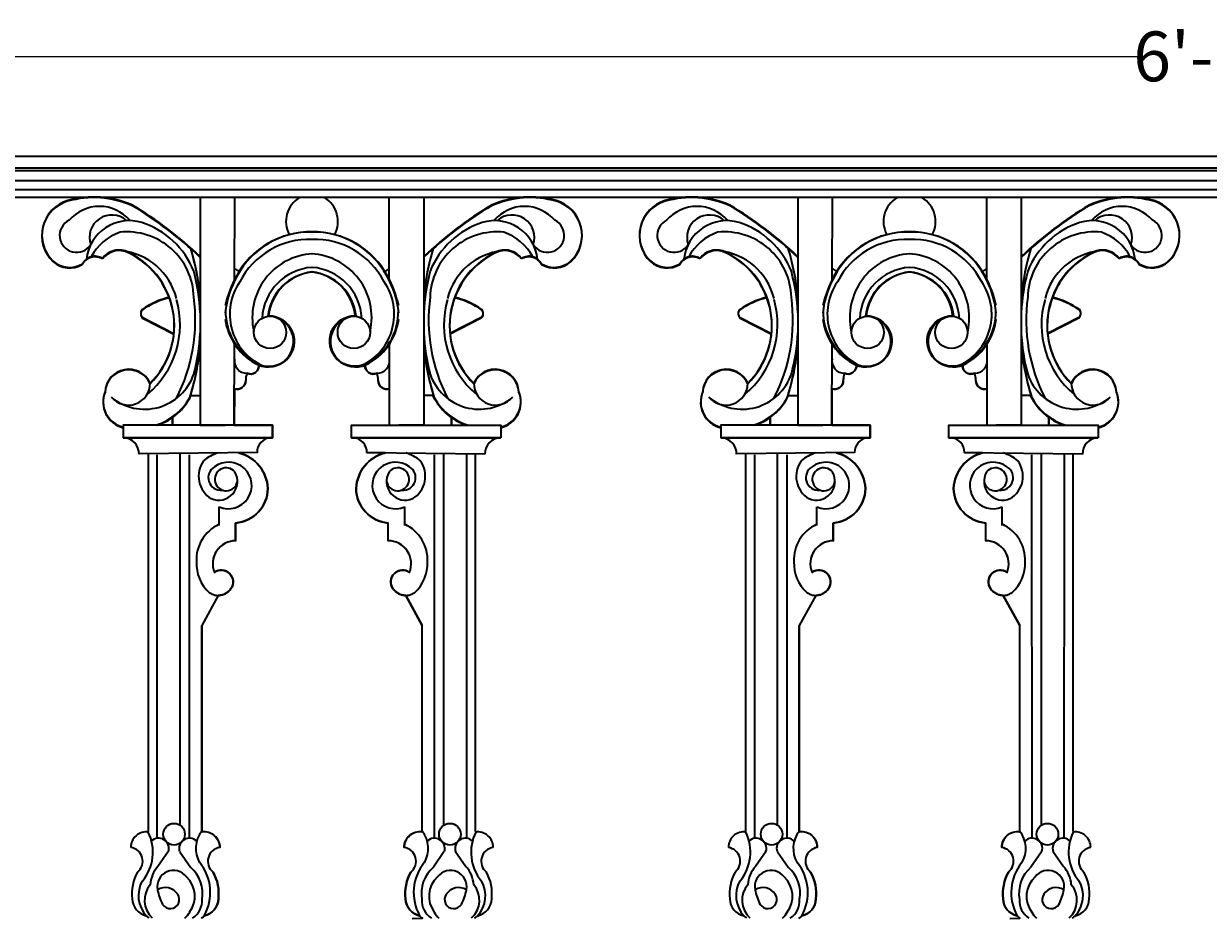
# Model space of a CAD drawing. Units: inches. Extents: x 0 to 80.4, y -4.3 to 37.8.
# Drawn here: x 12.7 to 36.5, y 19.8 to 37.8 of the extents above; entities that cross this region are included whole.
import ezdxf

# ---------------------------------------------------------------- set-up
doc = ezdxf.new("R2010")
doc.units = ezdxf.units.IN
doc.header["$MEASUREMENT"] = 0
doc.layers.get('Defpoints').update_dxf_attribs({"lineweight": 9})
doc.layers.add('_Main Draw', color=7, linetype='Continuous')
doc.layers.add('Dims-CallOuts', color=7, linetype='Continuous', lineweight=9)
doc.styles.get("Standard").update_dxf_attribs({"font": 'ARIAL.TTF', "height": 1})
doc.dimstyles.new('Bruce1', dxfattribs={"dimtxt": 0.125, "dimasz": 0.125, "dimexe": 0.0625, "dimexo": 0.125, "dimgap": 0.09, "dimtad": 0, "dimtih": 1, "dimtoh": 1, "dimdec": 4, "dimzin": 0, "dimdsep": 46, "dimlunit": 4, "dimtxsty": 'Standard', "dimblk": 'CLOSEDBLANK', "dimcen": 0.09, "dimadec": 0, "dimazin": 0, "dimtfac": 1, "dimtdec": 4, "dimtofl": 0, "dimtmove": 0, "dimatfit": 3, "dimldrblk": 'CLOSEDBLANK', "dimfxl": 0, "dimfrac": 1, "dimtolj": 1, "dimtzin": 0, "dimarcsym": 0})

# ---------------------------------------------------------------- blocks, each defined once
blk = doc.blocks.new('_ClosedBlank')
at = {"color": 0, "linetype": 'ByBlock', "lineweight": -2}
for p, q in [((-1, 0.17), (0, 0)), ((-1, 0.17), (-1, -0.17)), ((0, 0), (-1, -0.17))]:
    blk.add_line(p, q, dxfattribs=at)
blk = doc.blocks.new('*D8')
at = {"layer": 'Defpoints', "color": 0}
for p in [(72.987, 37.141), (0, 35.132), (72.987, 35.132)]:
    blk.add_point(p, dxfattribs=at)
at = {"layer": 'Dims-CallOuts', "color": 0, "lineweight": -2}
for p, q in [((0, 35.257), (0, 37.203)), ((0.125, 37.141), (35.072, 37.141)), ((72.862, 37.141), (37.916, 37.141)), ((72.987, 35.257), (72.987, 37.203))]:
    blk.add_line(p, q, dxfattribs=at)
at = {"layer": 'Dims-CallOuts', "color": 0, "lineweight": -2, "xscale": 0.125, "yscale": 0.125, "zscale": 0.125, "rotation": 180}
blk.add_blockref('_ClosedBlank', (0, 37.141), dxfattribs=at)
at = {"layer": 'Dims-CallOuts', "color": 0, "lineweight": -2, "xscale": 0.125, "yscale": 0.125, "zscale": 0.125}
blk.add_blockref('_ClosedBlank', (72.987, 37.141), dxfattribs=at)
at = {"layer": 'Dims-CallOuts', "color": 0, "insert": (36.494, 37.141), "char_height": 1, "attachment_point": 5}
blk.add_mtext('\\A1;6\'-1"', dxfattribs=at)

msp = doc.modelspace()

# ---------------------------------------------------------------- linework, layer by layer
at = {"lineweight": 35}
for p, q in [((72.98743, 35.13196), (0, 35.13196)), ((72.98743, 34.30601), (0, 34.30601))]:
    msp.add_line(p, q, dxfattribs=at)
at = {"layer": '_Main Draw', "color": 7, "lineweight": 35}
for p, q in [((72.98743, 34.89942), (0, 34.89942)), ((72.98743, 34.84304), (0, 34.84304)), ((72.98743, 34.64425), (0, 34.64425)), ((72.98743, 34.46326), (0, 34.46326)), ((16.25037, 34.30601), (16.25037, 29.73841)), ((16.94041, 32.66167), (16.94367, 34.30601)), ((20.04702, 32.66167), (20.04376, 34.30601)), ((20.73706, 34.30601), (20.73706, 29.73841)), ((28.25037, 34.30601), (28.25037, 29.73841)), ((28.94041, 32.66167), (28.94367, 34.30601)), ((32.04702, 32.66167), (32.04376, 34.30601)), ((32.73706, 34.30601), (32.73706, 29.73841)), ((16.94085, 32.88282), (17.03934, 32.81925)), ((20.04659, 32.88282), (19.94809, 32.81925)), ((28.94085, 32.88282), (29.03934, 32.81925)), ((32.04659, 32.88282), (31.94809, 32.81925)), ((15.09327, 31.88669), (15.72113, 31.5644)), ((15.09432, 31.89877), (15.72218, 31.57648)), ((21.89311, 31.89877), (21.26525, 31.57648)), ((21.89417, 31.88669), (21.2663, 31.5644)), ((27.09327, 31.88669), (27.72113, 31.5644)), ((27.09432, 31.89877), (27.72218, 31.57648)), ((33.89311, 31.89877), (33.26525, 31.57648)), ((33.89417, 31.88669), (33.2663, 31.5644)), ((16.93461, 29.73938), (16.93784, 31.36616)), ((20.05282, 29.73938), (20.04959, 31.36616)), ((28.93461, 29.73938), (28.93784, 31.36616)), ((32.05282, 29.73938), (32.04959, 31.36616)), ((16.06438, 30.33423), (16.24471, 30.33423)), ((20.92305, 30.33423), (20.74273, 30.33423)), ((28.06438, 30.33423), (28.24471, 30.33423)), ((32.92305, 30.33423), (32.74273, 30.33423)), ((15.69305, 29.893), (15.69305, 29.73938)), ((16.25037, 29.73841), (16.75245, 29.73841)), ((20.73706, 29.73841), (20.23499, 29.73841)), ((21.29438, 29.893), (21.29438, 29.73938)), ((27.69305, 29.893), (27.69305, 29.73938)), ((28.25037, 29.73841), (28.75245, 29.73841)), ((32.73706, 29.73841), (32.23499, 29.73841)), ((33.29438, 29.893), (33.29438, 29.73938)), ((17.70316, 29.48672), (14.71152, 29.48672)), ((19.28428, 29.48672), (22.27591, 29.48672)), ((29.70316, 29.48672), (26.71152, 29.48672)), ((31.28428, 29.48672), (34.27591, 29.48672)), ((17.39039, 29.18811), (15.02198, 29.16289)), ((15.20861, 21.61401), (15.20861, 29.15312)), ((15.20861, 21.61401), (15.20861, 29.15312)), ((15.20861, 21.57873), (15.20861, 29.11784)), ((15.38524, 21.4328), (15.3842, 29.14525)), ((15.84448, 21.70769), (15.84448, 29.15312)), ((16.0334, 21.44649), (16.03567, 29.14356)), ((19.59704, 29.18811), (21.96545, 29.16289)), ((20.95403, 21.44649), (20.95176, 29.14356)), ((21.14296, 21.70769), (21.14296, 29.15312)), ((21.60219, 21.4328), (21.60324, 29.14525)), ((21.77882, 21.61401), (21.77882, 29.15312)), ((21.77882, 21.61401), (21.77882, 29.15312)), ((21.77882, 21.57873), (21.77882, 29.11784)), ((29.39039, 29.18811), (27.02198, 29.16289)), ((27.20861, 21.61401), (27.20861, 29.15312)), ((27.20861, 21.61401), (27.20861, 29.15312)), ((27.20861, 21.57873), (27.20861, 29.11784)), ((27.38524, 21.4328), (27.3842, 29.14525)), ((27.84448, 21.70769), (27.84448, 29.15312)), ((28.0334, 21.44649), (28.03567, 29.14356)), ((31.59704, 29.18811), (33.96545, 29.16289)), ((32.95403, 21.44649), (32.95176, 29.14356)), ((33.14296, 21.70769), (33.14296, 29.15312)), ((33.60219, 21.4328), (33.60324, 29.14525)), ((33.77882, 21.61401), (33.77882, 29.15312)), ((33.77882, 21.61401), (33.77882, 29.15312)), ((33.77882, 21.57873), (33.77882, 29.11784)), ((16.63158, 27.72326), (16.63158, 28.09997)), ((20.35586, 27.72326), (20.35586, 28.09997)), ((28.63158, 27.72326), (28.63158, 28.09997)), ((32.35586, 27.72326), (32.35586, 28.09997)), ((16.96115, 27.41727), (16.96115, 27.77402)), ((20.02628, 27.41727), (20.02628, 27.77402)), ((28.96115, 27.41727), (28.96115, 27.77402)), ((32.02628, 27.41727), (32.02628, 27.77402)), ((16.61168, 26.32039), (16.27925, 25.71948)), ((20.37576, 26.32039), (20.70818, 25.71948)), ((28.61168, 26.32039), (28.27925, 25.71948)), ((32.37576, 26.32039), (32.70818, 25.71948)), ((16.27925, 21.57874), (16.27925, 25.71948)), ((20.70818, 21.57874), (20.70818, 25.71948)), ((28.27925, 21.57874), (28.27925, 25.71948)), ((32.70818, 21.57874), (32.70818, 25.71948))]:
    msp.add_line(p, q, dxfattribs=at)
for points in [[(20.5074, 19.83655), (20.71203, 19.84176, -0.11533943), (20.65636, 19.88926, -0.34149009), (20.37312, 20.22994, -0.15547389), (20.47945, 20.76765, 0.66005865), (20.34521, 21.25932, -0.45260918), (20.70818, 21.57874), (20.70818, 25.71948), (20.37576, 26.32039, -0.2538961), (20.12004, 26.45919, -0.84906104), (20.4514, 26.78266, 0.53375101), (20.02628, 27.41727), (20.02628, 27.77402, -0.38757809), (19.37957, 28.46796, -0.32570741), (19.96054, 29.18424), (19.59704, 29.18811, 0.39237579), (19.33072, 29.48672), (19.28428, 29.48672), (19.28428, 29.73938), (20.05282, 29.73938), (20.05137, 30.46923, -0.50717429), (19.82428, 30.63578, 0.07970305), (19.80125, 30.77934, -0.5825544), (19.55744, 30.96017, -1.22853116), (19.35962, 31.93644, 0.35159212), (18.49489, 32.81381, 0.35086237), (17.6228, 31.93016, -1.23422053), (17.42734, 30.95396, 1.23422053), (17.6228, 31.93016)], [(20.5074, 19.83655), (20.71203, 19.84176, -0.11533943), (20.65636, 19.88926, -0.34149009), (20.37312, 20.22994, -0.15547389), (20.47945, 20.76765, 0.66005865), (20.34521, 21.25932, -0.45260918), (20.70818, 21.57874), (20.70818, 25.71948), (20.37576, 26.32039, -0.2538961), (20.12004, 26.45919, -0.84906104), (20.4514, 26.78266, 0.53375101), (20.02628, 27.41727), (20.02628, 27.77402, -0.38757809), (19.37957, 28.46796, -0.32570741), (19.96054, 29.18424), (19.59704, 29.18811, 0.39237579), (19.33072, 29.48672), (19.28428, 29.48672), (19.28428, 29.73938), (20.05282, 29.73938), (20.05137, 30.46923, -0.50717429), (19.82428, 30.63578, 0.07970305), (19.80125, 30.77934, -0.5825544), (19.55744, 30.96017, -1.22853116), (19.35962, 31.93644, 0.35159212), (18.49489, 32.81381, 0.35086237), (17.6228, 31.93016, -1.23422053), (17.42734, 30.95396, 1.23422053), (17.6228, 31.93016)], [(32.5074, 19.83655), (32.71203, 19.84176, -0.11533943), (32.65636, 19.88926, -0.34149009), (32.37312, 20.22994, -0.15547389), (32.47945, 20.76765, 0.66005865), (32.34521, 21.25932, -0.45260918), (32.70818, 21.57874), (32.70818, 25.71948), (32.37576, 26.32039, -0.2538961), (32.12004, 26.45919, -0.84906104), (32.4514, 26.78266, 0.53375101), (32.02628, 27.41727), (32.02628, 27.77402, -0.38757809), (31.37957, 28.46796, -0.32570741), (31.96054, 29.18424), (31.59704, 29.18811, 0.39237579), (31.33072, 29.48672), (31.28428, 29.48672), (31.28428, 29.73938), (32.05282, 29.73938), (32.05137, 30.46923, -0.50717429), (31.82428, 30.63578, 0.07970305), (31.80125, 30.77934, -0.5825544), (31.55744, 30.96017, -1.22853116), (31.35962, 31.93644, 0.35159212), (30.49489, 32.81381, 0.35086237), (29.6228, 31.93016, -1.23422053), (29.42734, 30.95396, 1.23422053), (29.6228, 31.93016)], [(32.5074, 19.83655), (32.71203, 19.84176, -0.11533943), (32.65636, 19.88926, -0.34149009), (32.37312, 20.22994, -0.15547389), (32.47945, 20.76765, 0.66005865), (32.34521, 21.25932, -0.45260918), (32.70818, 21.57874), (32.70818, 25.71948), (32.37576, 26.32039, -0.2538961), (32.12004, 26.45919, -0.84906104), (32.4514, 26.78266, 0.53375101), (32.02628, 27.41727), (32.02628, 27.77402, -0.38757809), (31.37957, 28.46796, -0.32570741), (31.96054, 29.18424), (31.59704, 29.18811, 0.39237579), (31.33072, 29.48672), (31.28428, 29.48672), (31.28428, 29.73938), (32.05282, 29.73938), (32.05137, 30.46923, -0.50717429), (31.82428, 30.63578, 0.07970305), (31.80125, 30.77934, -0.5825544), (31.55744, 30.96017, -1.22853116), (31.35962, 31.93644, 0.35159212), (30.49489, 32.81381, 0.35086237), (29.6228, 31.93016, -1.23422053), (29.42734, 30.95396, 1.23422053), (29.6228, 31.93016)], [(17.42734, 30.95396, -0.58223796), (17.18618, 30.77934, 0.07970308), (17.16315, 30.63578, -0.50717429), (16.93606, 30.46923), (16.93461, 29.73938), (17.70316, 29.73938), (17.70316, 29.48672), (17.65671, 29.48672, 0.39237579), (17.39039, 29.18811), (17.02689, 29.18424, -0.32570741), (17.60786, 28.46796, -0.38757809), (16.96115, 27.77402), (16.96115, 27.41727, 0.53375101), (16.53603, 26.78266, -0.84906104), (16.86739, 26.45919, -0.2538961), (16.61168, 26.32039), (16.27925, 25.71948), (16.27925, 21.57874, -0.45260918), (16.64222, 21.25932, 0.66005865), (16.50799, 20.76765, -0.15547389), (16.61431, 20.22994, -0.34149009), (16.33107, 19.88926, -0.1214294), (16.26664, 19.83655)], [(17.42734, 30.95396, -0.58223796), (17.18618, 30.77934, 0.07970308), (17.16315, 30.63578, -0.50717429), (16.93606, 30.46923), (16.93461, 29.73938), (17.70316, 29.73938), (17.70316, 29.48672), (17.65671, 29.48672, 0.39237579), (17.39039, 29.18811), (17.02689, 29.18424, -0.32570741), (17.60786, 28.46796, -0.38757809), (16.96115, 27.77402), (16.96115, 27.41727, 0.53375101), (16.53603, 26.78266, -0.84906104), (16.86739, 26.45919, -0.2538961), (16.61168, 26.32039), (16.27925, 25.71948), (16.27925, 21.57874, -0.45260918), (16.64222, 21.25932, 0.66005865), (16.50799, 20.76765, -0.15547389), (16.61431, 20.22994, -0.34149009), (16.33107, 19.88926, -0.1214294), (16.26664, 19.83655)], [(29.42734, 30.95396, -0.58223796), (29.18618, 30.77934, 0.07970308), (29.16315, 30.63578, -0.50717429), (28.93606, 30.46923), (28.93461, 29.73938), (29.70316, 29.73938), (29.70316, 29.48672), (29.65671, 29.48672, 0.39237579), (29.39039, 29.18811), (29.02689, 29.18424, -0.32570741), (29.60786, 28.46796, -0.38757809), (28.96115, 27.77402), (28.96115, 27.41727, 0.53375101), (28.53603, 26.78266, -0.84906104), (28.86739, 26.45919, -0.2538961), (28.61168, 26.32039), (28.27925, 25.71948), (28.27925, 21.57874, -0.45260918), (28.64222, 21.25932, 0.66005865), (28.50799, 20.76765, -0.15547389), (28.61431, 20.22994, -0.34149009), (28.33107, 19.88926, -0.1214294), (28.26664, 19.83655)], [(29.42734, 30.95396, -0.58223796), (29.18618, 30.77934, 0.07970308), (29.16315, 30.63578, -0.50717429), (28.93606, 30.46923), (28.93461, 29.73938), (29.70316, 29.73938), (29.70316, 29.48672), (29.65671, 29.48672, 0.39237579), (29.39039, 29.18811), (29.02689, 29.18424, -0.32570741), (29.60786, 28.46796, -0.38757809), (28.96115, 27.77402), (28.96115, 27.41727, 0.53375101), (28.53603, 26.78266, -0.84906104), (28.86739, 26.45919, -0.2538961), (28.61168, 26.32039), (28.27925, 25.71948), (28.27925, 21.57874, -0.45260918), (28.64222, 21.25932, 0.66005865), (28.50799, 20.76765, -0.15547389), (28.61431, 20.22994, -0.34149009), (28.33107, 19.88926, -0.1214294), (28.26664, 19.83655)], [(20.73706, 30.33423), (20.73706, 29.73938), (21.29438, 29.73938), (21.29438, 29.893, -0.12649455), (20.92305, 30.33423), (20.73706, 30.33423)], [(20.73706, 30.33423), (20.73706, 29.73938), (21.29438, 29.73938), (21.29438, 29.893, -0.12649455), (20.92305, 30.33423), (20.74273, 30.33423)], [(32.73706, 30.33423), (32.73706, 29.73938), (33.29438, 29.73938), (33.29438, 29.893, -0.12649455), (32.92305, 30.33423), (32.73706, 30.33423)], [(32.73706, 30.33423), (32.73706, 29.73938), (33.29438, 29.73938), (33.29438, 29.893, -0.12649455), (32.92305, 30.33423), (32.74273, 30.33423)], [(15.22748, 19.84541, -0.02037384), (15.15899, 19.89117, -0.02037384)], [(16.33107, 19.88926, -0.11533943), (16.27541, 19.84176, -0.01216835)], [(20.65636, 19.88926, 0.11533943), (20.71203, 19.84176, 0.01216835)], [(21.75995, 19.84541, 0.02037384), (21.82845, 19.89117, 0.02037384)], [(27.22748, 19.84541, -0.02037384), (27.15899, 19.89117, -0.02037384)], [(28.33107, 19.88926, -0.11533943), (28.27541, 19.84176, -0.01216835)], [(32.65636, 19.88926, 0.11533943), (32.71203, 19.84176, 0.01216835)], [(33.75995, 19.84541, 0.02037384), (33.82845, 19.89117, 0.02037384)]]:
    msp.add_lwpolyline(points, format="xyb", dxfattribs=at)
at = {"layer": '_Main Draw', "lineweight": 35}
for points in [[(15.69305, 29.893, 0.12649455), (16.06438, 30.33423), (16.25037, 30.33423), (16.25037, 29.73938), (15.69305, 29.73938)], [(15.69305, 29.893, 0.12649455), (16.06438, 30.33423), (16.25037, 30.33423), (16.25037, 29.73938), (15.69305, 29.73938)], [(27.69305, 29.893, 0.12649455), (28.06438, 30.33423), (28.25037, 30.33423), (28.25037, 29.73938), (27.69305, 29.73938)], [(27.69305, 29.893, 0.12649455), (28.06438, 30.33423), (28.25037, 30.33423), (28.25037, 29.73938), (27.69305, 29.73938)]]:
    msp.add_lwpolyline(points, format="xyb", close=True, dxfattribs=at)
at = {"layer": '_Main Draw', "color": 7, "lineweight": 35}
for points in [[(14.70236, 29.48672), (17.70316, 29.48672), (17.70316, 29.73938), (14.70236, 29.73938)], [(22.28508, 29.48672), (19.28428, 29.48672), (19.28428, 29.73938), (22.28508, 29.73938)], [(26.70236, 29.48672), (29.70316, 29.48672), (29.70316, 29.73938), (26.70236, 29.73938)], [(34.28508, 29.48672), (31.28428, 29.48672), (31.28428, 29.73938), (34.28508, 29.73938)]]:
    msp.add_lwpolyline(points, close=True, dxfattribs=at)
for points in [[(17.70316, 29.48672), (17.65671, 29.48672)], [(17.70316, 29.48672), (17.65671, 29.48672)], [(19.28428, 29.48672), (19.33072, 29.48672)], [(19.28428, 29.48672), (19.33072, 29.48672)], [(29.70316, 29.48672), (29.65671, 29.48672)], [(29.70316, 29.48672), (29.65671, 29.48672)], [(31.28428, 29.48672), (31.33072, 29.48672)], [(31.28428, 29.48672), (31.33072, 29.48672)], [(15.20861, 21.57873), (15.20861, 29.11784)], [(27.20861, 21.57873), (27.20861, 29.11784)], [(15.61485, 21.18949), (15.40132, 20.8822)], [(21.37258, 21.18949), (21.58611, 20.8822)], [(27.61485, 21.18949), (27.40132, 20.8822)], [(33.37258, 21.18949), (33.58611, 20.8822)], [(15.8426, 21.17107), (16.05613, 20.86378)], [(21.14483, 21.17107), (20.9313, 20.86378)], [(27.8426, 21.17107), (28.05613, 20.86378)], [(33.14483, 21.17107), (32.9313, 20.86378)]]:
    msp.add_lwpolyline(points, dxfattribs=at)
for centre, radius in [((17.65266, 31.60075), 0.325), ((19.33478, 31.60075), 0.325), ((29.65266, 31.60075), 0.325), ((31.33478, 31.60075), 0.325), ((15.72411, 21.52709), 0.21704), ((21.26332, 21.52709), 0.21704), ((27.72411, 21.52709), 0.21704), ((33.26332, 21.52709), 0.21704)]:
    msp.add_circle(centre, radius, dxfattribs=at)
for centre, radius, start, end in [((14.113, 32.37651), 1.9295, 66.37784, 105.829668), ((14.11405, 32.38859), 1.9295, 66.37784, 105.829668), ((18.52848, 33.82642), 0.55741, 120.638994, 208.291567), ((18.45895, 33.82642), 0.55741, 331.708433, 59.361006), ((22.87338, 32.38859), 1.9295, 74.170332, 113.62216), ((22.87444, 32.37651), 1.9295, 74.170332, 113.62216), ((26.113, 32.37651), 1.9295, 66.37784, 105.829668), ((26.11405, 32.38859), 1.9295, 66.37784, 105.829668), ((30.52848, 33.82642), 0.55741, 120.638994, 208.291567), ((30.45895, 33.82642), 0.55741, 331.708433, 59.361006), ((34.87338, 32.38859), 1.9295, 74.170332, 113.62216), ((34.87444, 32.37651), 1.9295, 74.170332, 113.62216), ((13.78871, 33.54267), 0.71913, 106.316589, 226.240641), ((13.78976, 33.55475), 0.71913, 106.316589, 226.240641), ((14.22557, 33.32432), 0.80577, 40.797073, 139.202927), ((10.87591, 27.45794), 7.79679, 46.481304, 59.046236), ((10.87696, 27.47002), 7.79679, 46.481304, 59.046236), ((26.11047, 27.47002), 7.79679, 120.953764, 133.518696), ((26.11153, 27.45794), 7.79679, 120.953764, 133.518696), ((22.76187, 33.32432), 0.80577, 40.797073, 139.202927), ((23.19767, 33.55475), 0.71913, 313.759359, 73.683411), ((23.19873, 33.54267), 0.71913, 313.759359, 73.683411), ((25.78871, 33.54267), 0.71913, 106.316589, 226.240641), ((25.78976, 33.55475), 0.71913, 106.316589, 226.240641), ((26.22557, 33.32432), 0.80577, 40.797073, 139.202927), ((22.87591, 27.45794), 7.79679, 46.481304, 59.046236), ((22.87696, 27.47002), 7.79679, 46.481304, 59.046236), ((38.11047, 27.47002), 7.79679, 120.953764, 133.518696), ((38.11153, 27.45794), 7.79679, 120.953764, 133.518696), ((34.76187, 33.32432), 0.80577, 40.797073, 139.202927), ((35.19767, 33.55475), 0.71913, 313.759359, 73.683411), ((35.19873, 33.54267), 0.71913, 313.759359, 73.683411), ((13.76575, 33.54676), 0.3391, 116.286939, 326.922015), ((14.82494, 32.97892), 0.86532, 73.1899, 174.139728), ((14.47457, 33.50792), 0.44914, 48.77406, 199.000907), ((14.54545, 32.19373), 1.69828, 21.925464, 71.824357), ((22.44199, 32.19373), 1.69828, 108.175643, 158.074536), ((22.16249, 32.97892), 0.86532, 5.860272, 106.8101), ((22.51287, 33.50792), 0.44914, 340.999093, 131.22594), ((23.22168, 33.54676), 0.3391, 213.077985, 63.713061), ((25.76575, 33.54676), 0.3391, 116.286939, 326.922015), ((26.82494, 32.97892), 0.86532, 73.1899, 174.139728), ((26.47457, 33.50792), 0.44914, 48.77406, 199.000907), ((26.54545, 32.19373), 1.69828, 21.925464, 71.824357), ((34.44199, 32.19373), 1.69828, 108.175643, 158.074536), ((34.16249, 32.97892), 0.86532, 5.860272, 106.8101), ((34.51287, 33.50792), 0.44914, 340.999093, 131.22594), ((35.22168, 33.54676), 0.3391, 213.077985, 63.713061), ((14.97088, 32.63815), 1.02812, 108.803694, 152.196148), ((14.77561, 32.2726), 1.34569, 1.401537, 95.805425), ((18.45297, 31.93749), 1.67698, 88.647847, 151.810534), ((18.46852, 31.94191), 1.67698, 89.139479, 151.810534), ((18.51892, 31.94191), 1.67698, 28.189466, 90.860521), ((18.53447, 31.93749), 1.67698, 28.189466, 91.352153), ((22.21183, 32.2726), 1.34569, 84.194575, 178.598463), ((22.01656, 32.63815), 1.02812, 27.803852, 71.196306), ((26.97088, 32.63815), 1.02812, 108.803694, 152.196148), ((26.77561, 32.2726), 1.34569, 1.401537, 95.805425), ((30.45297, 31.93749), 1.67698, 88.647847, 151.810534), ((30.46852, 31.94191), 1.67698, 89.139479, 151.810534), ((30.51892, 31.94191), 1.67698, 28.189466, 90.860521), ((30.53447, 31.93749), 1.67698, 28.189466, 91.352153), ((34.21183, 32.2726), 1.34569, 84.194575, 178.598463), ((34.01656, 32.63815), 1.02812, 27.803852, 71.196306), ((18.43959, 31.90167), 1.5662, 88.062787, 152.970531), ((18.54784, 31.90167), 1.5662, 27.029469, 91.937213), ((30.43959, 31.90167), 1.5662, 88.062787, 152.970531), ((30.54784, 31.90167), 1.5662, 27.029469, 91.937213), ((14.13694, 32.82578), 0.29012, 59.105652, 151.487959), ((14.138, 32.83786), 0.29012, 59.105652, 151.487959), ((14.62253, 32.8205), 0.42184, 73.672135, 142.937027), ((14.62358, 32.83258), 0.42184, 73.672135, 142.937027), ((14.5388, 31.97225), 1.27225, 14.172472, 84.052079), ((14.10166, 31.72844), 1.62776, 314.551999, 66.868293), ((14.10271, 31.74052), 1.62776, 314.551999, 66.868293), ((11.22327, 31.82008), 5.05246, 5.743121, 16.818228), ((11.17115, 31.8159), 5.10358, 5.599284, 16.693776), ((18.57575, 31.89942), 1.28128, 93.34063, 192.537702), ((18.41169, 31.89942), 1.28128, 347.462298, 86.65937), ((25.76416, 31.82008), 5.05246, 163.181772, 174.256879), ((25.81629, 31.8159), 5.10358, 163.306224, 174.400716), ((22.44864, 31.97225), 1.27225, 95.947921, 165.827528), ((22.88472, 31.74052), 1.62776, 113.131707, 225.448001), ((22.88577, 31.72844), 1.62776, 113.131707, 225.448001), ((22.36386, 32.83258), 0.42184, 37.062973, 106.327865), ((22.36491, 32.8205), 0.42184, 37.062973, 106.327865), ((22.84944, 32.83786), 0.29012, 28.512041, 120.894348), ((22.85049, 32.82578), 0.29012, 28.512041, 120.894348), ((26.13694, 32.82578), 0.29012, 59.105652, 151.487959), ((26.138, 32.83786), 0.29012, 59.105652, 151.487959), ((26.62253, 32.8205), 0.42184, 73.672135, 142.937027), ((26.62358, 32.83258), 0.42184, 73.672135, 142.937027), ((26.5388, 31.97225), 1.27225, 14.172472, 84.052079), ((26.10166, 31.72844), 1.62776, 314.551999, 66.868293), ((26.10271, 31.74052), 1.62776, 314.551999, 66.868293), ((23.22327, 31.82008), 5.05246, 5.743121, 16.818228), ((23.17115, 31.8159), 5.10358, 5.599284, 16.693776), ((30.57575, 31.89942), 1.28128, 93.34063, 192.537702), ((30.41169, 31.89942), 1.28128, 347.462298, 86.65937), ((37.76416, 31.82008), 5.05246, 163.181772, 174.256879), ((37.81629, 31.8159), 5.10358, 163.306224, 174.400716), ((34.44864, 31.97225), 1.27225, 95.947921, 165.827528), ((34.88472, 31.74052), 1.62776, 113.131707, 225.448001), ((34.88577, 31.72844), 1.62776, 113.131707, 225.448001), ((34.36386, 32.83258), 0.42184, 37.062973, 106.327865), ((34.36491, 32.8205), 0.42184, 37.062973, 106.327865), ((34.84944, 32.83786), 0.29012, 28.512041, 120.894348), ((34.85049, 32.82578), 0.29012, 28.512041, 120.894348), ((13.62626, 33.39006), 0.49669, 227.599943, 300.991265), ((13.62731, 33.40214), 0.49669, 227.599943, 300.991265), ((18.57196, 31.82852), 1.08006, 94.209986, 177.020469), ((18.41547, 31.82852), 1.08006, 2.979531, 85.790014), ((23.36012, 33.40214), 0.49669, 239.008735, 312.400057), ((23.36118, 33.39006), 0.49669, 239.008735, 312.400057), ((25.62626, 33.39006), 0.49669, 227.599943, 300.991265), ((25.62731, 33.40214), 0.49669, 227.599943, 300.991265), ((30.57196, 31.82852), 1.08006, 94.209986, 177.020469), ((30.41547, 31.82852), 1.08006, 2.979531, 85.790014), ((35.36012, 33.40214), 0.49669, 239.008735, 312.400057), ((35.36118, 33.39006), 0.49669, 239.008735, 312.400057), ((12.21547, 31.79405), 4.03994, 2.860957, 14.82686), ((18.59814, 31.80957), 1.85457, 150.098505, 174.39189), ((19.00215, 31.62507), 2.30866, 151.414965, 167.02321), ((17.98297, 31.96536), 1.14052, 145.373423, 244.578212), ((18.59601, 31.82238), 0.99416, 95.974395, 174.032156), ((18.61157, 31.8268), 0.99416, 96.876039, 174.032156), ((18.37587, 31.8268), 0.99416, 5.967844, 83.123961), ((18.39142, 31.82238), 0.99416, 5.967844, 84.025605), ((19.00446, 31.96536), 1.14052, 295.421788, 34.626577), ((18.38929, 31.80957), 1.85457, 5.60811, 29.901495), ((17.98529, 31.62507), 2.30866, 12.97679, 28.585035), ((24.77197, 31.79405), 4.03994, 165.17314, 177.139043), ((24.21547, 31.79405), 4.03994, 2.860957, 14.82686), ((30.59814, 31.80957), 1.85457, 150.098505, 174.39189), ((31.00215, 31.62507), 2.30866, 151.414965, 167.02321), ((29.98297, 31.96536), 1.14052, 145.373423, 244.578212), ((30.59601, 31.82238), 0.99416, 95.974395, 174.032156), ((30.61157, 31.8268), 0.99416, 96.876039, 174.032156), ((30.37587, 31.8268), 0.99416, 5.967844, 83.123961), ((30.39142, 31.82238), 0.99416, 5.967844, 84.025605), ((31.00446, 31.96536), 1.14052, 295.421788, 34.626577), ((30.38929, 31.80957), 1.85457, 5.60811, 29.901495), ((29.98529, 31.62507), 2.30866, 12.97679, 28.585035), ((36.77197, 31.79405), 4.03994, 165.17314, 177.139043), ((16.00509, 30.71819), 1.62018, 103.457167, 124.72875), ((16.00615, 30.73027), 1.62018, 103.457167, 124.72875), ((14.02429, 31.7564), 1.81969, 309.751997, 16.131597), ((12.72374, 31.84847), 3.42776, 332.745871, 7.662507), ((24.2637, 31.84847), 3.42776, 172.337493, 207.254129), ((22.96315, 31.7564), 1.81969, 163.868403, 230.248003), ((20.98129, 30.73027), 1.62018, 55.27125, 76.542833), ((20.98234, 30.71819), 1.62018, 55.27125, 76.542833), ((28.00509, 30.71819), 1.62018, 103.457167, 124.72875), ((28.00615, 30.73027), 1.62018, 103.457167, 124.72875), ((26.02429, 31.7564), 1.81969, 309.751997, 16.131597), ((24.72374, 31.84847), 3.42776, 332.745871, 7.662507), ((36.2637, 31.84847), 3.42776, 172.337493, 207.254129), ((34.96315, 31.7564), 1.81969, 163.868403, 230.248003), ((32.98129, 30.73027), 1.62018, 55.27125, 76.542833), ((32.98234, 30.71819), 1.62018, 55.27125, 76.542833), ((15.16878, 31.97377), 0.11527, 138.767877, 229.07357), ((15.16983, 31.98585), 0.11527, 138.767877, 229.07357), ((17.94684, 32.02285), 1.18844, 178.919609, 244.07959), ((17.61299, 31.41693), 0.50885, 246.708737, 90.647301), ((17.61299, 31.41693), 0.50885, 246.708737, 90.647301), ((17.62854, 31.42134), 0.50885, 246.708737, 90.647301), ((17.62854, 31.42134), 0.50885, 246.708737, 90.647301), ((19.35889, 31.42134), 0.50885, 89.352699, 293.291263), ((19.35889, 31.42134), 0.50885, 89.352699, 293.291263), ((19.37444, 31.41693), 0.50885, 89.352699, 293.291263), ((19.37444, 31.41693), 0.50885, 89.352699, 293.291263), ((19.0406, 32.02285), 1.18844, 295.92041, 1.080391), ((21.8176, 31.98585), 0.11527, 310.92643, 41.232123), ((21.81866, 31.97377), 0.11527, 310.92643, 41.232123), ((27.16878, 31.97377), 0.11527, 138.767877, 229.07357), ((27.16983, 31.98585), 0.11527, 138.767877, 229.07357), ((29.94684, 32.02285), 1.18844, 178.919609, 244.07959), ((29.61299, 31.41693), 0.50885, 246.708737, 90.647301), ((29.61299, 31.41693), 0.50885, 246.708737, 90.647301), ((29.62854, 31.42134), 0.50885, 246.708737, 90.647301), ((29.62854, 31.42134), 0.50885, 246.708737, 90.647301), ((31.35889, 31.42134), 0.50885, 89.352699, 293.291263), ((31.35889, 31.42134), 0.50885, 89.352699, 293.291263), ((31.37444, 31.41693), 0.50885, 89.352699, 293.291263), ((31.37444, 31.41693), 0.50885, 89.352699, 293.291263), ((31.0406, 32.02285), 1.18844, 295.92041, 1.080391), ((33.8176, 31.98585), 0.11527, 310.92643, 41.232123), ((33.81866, 31.97377), 0.11527, 310.92643, 41.232123), ((17.93129, 32.01843), 1.18844, 187.28826, 244.07959), ((19.05615, 32.01843), 1.18844, 295.92041, 352.71174), ((29.93129, 32.01843), 1.18844, 187.28826, 244.07959), ((31.05615, 32.01843), 1.18844, 295.92041, 352.71174), ((12.21547, 31.79405), 4.03994, 345.17314, 357.139043), ((24.77197, 31.79405), 4.03994, 182.860957, 194.82686), ((24.21547, 31.79405), 4.03994, 345.17314, 357.139043), ((36.77197, 31.79405), 4.03994, 182.860957, 194.82686), ((11.17115, 31.8159), 5.10358, 342.771181, 354.400716), ((11.22327, 31.82008), 5.05246, 342.685255, 354.256879), ((25.81629, 31.8159), 5.10358, 185.599284, 197.228819), ((25.76416, 31.82008), 5.05246, 185.743121, 197.314745), ((23.17115, 31.8159), 5.10358, 342.771181, 354.400716), ((23.22327, 31.82008), 5.05246, 342.685255, 354.256879), ((37.81629, 31.8159), 5.10358, 185.599284, 197.228819), ((37.76416, 31.82008), 5.05246, 185.743121, 197.314745), ((17.18927, 31.03408), 0.25476, 171.581791, 269.306523), ((17.2572, 30.9351), 0.17118, 245.488377, 6.326731), ((19.73023, 30.9351), 0.17118, 173.673269, 294.511623), ((19.79817, 31.03408), 0.25476, 270.693477, 8.418209), ((29.18927, 31.03408), 0.25476, 171.581791, 269.306523), ((29.2572, 30.9351), 0.17118, 245.488377, 6.326731), ((31.73023, 30.9351), 0.17118, 173.673269, 294.511623), ((31.79817, 31.03408), 0.25476, 270.693477, 8.418209), ((14.81189, 30.37387), 0.47357, 24.264082, 176.69646), ((14.81295, 30.38595), 0.47357, 24.264082, 176.69646), ((15.13209, 31.10599), 1.04751, 230.032233, 340.726398), ((17.6221, 30.63578), 0.45895, 161.77194, 180.716904), ((19.36533, 30.63578), 0.45895, 359.283096, 18.22806), ((21.85534, 31.10599), 1.04751, 199.273602, 309.967767), ((22.17449, 30.38595), 0.47357, 3.30354, 155.735918), ((22.17554, 30.37387), 0.47357, 3.30354, 155.735918), ((26.81189, 30.37387), 0.47357, 24.264082, 176.69646), ((26.81295, 30.38595), 0.47357, 24.264082, 176.69646), ((27.13209, 31.10599), 1.04751, 230.032233, 340.726398), ((29.6221, 30.63578), 0.45895, 161.77194, 180.716904), ((31.36533, 30.63578), 0.45895, 359.283096, 18.22806), ((33.85534, 31.10599), 1.04751, 199.273602, 309.967767), ((34.17449, 30.38595), 0.47357, 3.30354, 155.735918), ((34.17554, 30.37387), 0.47357, 3.30354, 155.735918), ((14.80628, 30.57861), 0.4384, 218.923037, 0.253914), ((16.98863, 30.63565), 0.17453, 252.471739, 0.043547), ((19.99881, 30.63565), 0.17453, 179.956453, 287.528261), ((22.18116, 30.57861), 0.4384, 179.746086, 321.076963), ((26.80628, 30.57861), 0.4384, 218.923037, 0.253914), ((28.98863, 30.63565), 0.17453, 252.471739, 0.043547), ((31.99881, 30.63565), 0.17453, 179.956453, 287.528261), ((34.18116, 30.57861), 0.4384, 179.746086, 321.076963), ((14.82487, 30.19838), 0.52638, 157.342301, 256.541404), ((14.82592, 30.21046), 0.52638, 157.342301, 256.423468), ((15.02168, 30.84783), 1.15799, 286.819862, 334.335731), ((15.02063, 30.83575), 1.15799, 288.77543, 334.335731), ((21.96575, 30.84783), 1.15799, 205.664269, 253.180138), ((21.9668, 30.83575), 1.15799, 205.664269, 251.22457), ((22.16151, 30.21046), 0.52638, 283.576532, 22.657699), ((22.16256, 30.19838), 0.52638, 283.458596, 22.657699), ((26.82487, 30.19838), 0.52638, 157.342301, 256.541404), ((26.82592, 30.21046), 0.52638, 157.342301, 256.423468), ((27.02168, 30.84783), 1.15799, 286.819862, 334.335731), ((27.02063, 30.83575), 1.15799, 288.77543, 334.335731), ((33.96575, 30.84783), 1.15799, 205.664269, 253.180138), ((33.9668, 30.83575), 1.15799, 205.664269, 251.22457), ((34.16151, 30.21046), 0.52638, 283.576532, 22.657699), ((34.16256, 30.19838), 0.52638, 283.458596, 22.657699), ((14.69423, 29.1594), 0.32777, 358.99616, 86.975485), ((17.68452, 29.19386), 0.29418, 95.423128, 181.118489), ((19.30292, 29.19386), 0.29418, 358.881511, 84.576872), ((22.29321, 29.1594), 0.32777, 93.024515, 181.00384), ((26.69423, 29.1594), 0.32777, 358.99616, 86.975485), ((29.68452, 29.19386), 0.29418, 95.423128, 181.118489), ((31.30292, 29.19386), 0.29418, 358.881511, 84.576872), ((34.29321, 29.1594), 0.32777, 93.024515, 181.00384), ((16.74443, 28.71373), 0.52709, 144.056615, 238.677734), ((16.82592, 28.42748), 0.78299, 106.093221, 130.47193), ((16.82592, 28.42748), 0.78299, 2.96378, 75.127035), ((20.16152, 28.42748), 0.78299, 104.872965, 177.03622), ((20.16152, 28.42748), 0.78299, 49.52807, 73.906779), ((20.24301, 28.71373), 0.52709, 301.322266, 35.943385), ((28.74443, 28.71373), 0.52709, 144.056615, 238.677734), ((28.82592, 28.42748), 0.78299, 106.093221, 130.47193), ((28.82592, 28.42748), 0.78299, 2.96378, 75.127035), ((32.16152, 28.42748), 0.78299, 104.872965, 177.03622), ((32.16152, 28.42748), 0.78299, 49.52807, 73.906779), ((32.24301, 28.71373), 0.52709, 301.322266, 35.943385), ((16.66214, 28.68458), 0.25051, 119.944714, 275.729544), ((16.61965, 28.61027), 0.37756, 246.717834, 29.952891), ((16.81752, 28.52829), 0.46694, 246.533061, 126.90985), ((16.77087, 28.65073), 0.22993, 40.085694, 349.867197), ((20.16991, 28.52829), 0.46694, 53.09015, 293.466939), ((20.21656, 28.65073), 0.22993, 190.132803, 139.914306), ((20.36778, 28.61027), 0.37756, 150.047109, 293.282166), ((20.32529, 28.68458), 0.25051, 264.270456, 60.055286), ((28.66214, 28.68458), 0.25051, 119.944714, 275.729544), ((28.61965, 28.61027), 0.37756, 246.717834, 29.952891), ((28.81752, 28.52829), 0.46694, 246.533061, 126.90985), ((28.77087, 28.65073), 0.22993, 40.085694, 349.867197), ((32.16991, 28.52829), 0.46694, 53.09015, 293.466939), ((32.21656, 28.65073), 0.22993, 190.132803, 139.914306), ((32.36778, 28.61027), 0.37756, 150.047109, 293.282166), ((32.32529, 28.68458), 0.25051, 264.270456, 60.055286), ((16.90413, 28.47548), 0.70377, 274.64738, 359.388338), ((20.0833, 28.47548), 0.70377, 180.611662, 265.35262), ((28.90413, 28.47548), 0.70377, 274.64738, 359.388338), ((32.0833, 28.47548), 0.70377, 180.611662, 265.35262), ((16.9625, 27.03098), 0.79066, 114.932033, 182.642532), ((20.02493, 27.03098), 0.79066, 357.357468, 65.067967), ((28.9625, 27.03098), 0.79066, 114.932033, 182.642532), ((32.02493, 27.03098), 0.79066, 357.357468, 65.067967), ((16.96115, 26.95758), 0.4597, 88.560021, 202.364462), ((20.02628, 26.95758), 0.4597, 337.635538, 91.439979), ((28.96115, 26.95758), 0.4597, 88.560021, 202.364462), ((32.02628, 26.95758), 0.4597, 337.635538, 91.439979), ((16.9629, 26.96478), 0.79077, 177.844622, 227.701999), ((20.02453, 26.96478), 0.79077, 312.298001, 2.155378), ((28.9629, 26.96478), 0.79077, 177.844622, 227.701999), ((32.02453, 26.96478), 0.79077, 312.298001, 2.155378), ((16.67513, 26.5937), 0.23464, 325.023774, 126.356931), ((20.3123, 26.5937), 0.23464, 53.643069, 214.976226), ((28.67513, 26.5937), 0.23464, 325.023774, 126.356931), ((32.3123, 26.5937), 0.23464, 53.643069, 214.976226), ((16.61168, 26.62535), 0.30496, 233.603057, 326.984596), ((20.37576, 26.62535), 0.30496, 213.015404, 306.396943), ((28.61168, 26.62535), 0.30496, 233.603057, 326.984596), ((32.37576, 26.62535), 0.30496, 213.015404, 306.396943), ((15.1615, 21.26677), 0.30561, 80.714753, 181.396774), ((14.39224, 21.16535), 0.90699, 320.174618, 26.386039), ((15.41279, 21.23855), 0.20793, 342.783235, 134.35793), ((16.0334, 21.23855), 0.20793, 45.64207, 197.216765), ((16.71892, 21.23889), 0.56013, 141.176023, 210.525688), ((16.3367, 21.26677), 0.30561, 358.603226, 99.285247), ((20.65073, 21.26677), 0.30561, 80.714753, 181.396774), ((20.26852, 21.23889), 0.56013, 329.474312, 38.823977), ((20.95403, 21.23855), 0.20793, 342.783235, 134.35793), ((21.57465, 21.23855), 0.20793, 45.64207, 197.216765), ((22.59519, 21.16535), 0.90699, 153.613961, 219.825382), ((21.82593, 21.26677), 0.30561, 358.603226, 99.285247), ((27.1615, 21.26677), 0.30561, 80.714753, 181.396774), ((26.39224, 21.16535), 0.90699, 320.174618, 26.386039), ((27.41279, 21.23855), 0.20793, 342.783235, 134.35793), ((28.0334, 21.23855), 0.20793, 45.64207, 197.216765), ((28.71892, 21.23889), 0.56013, 141.176023, 210.525688), ((28.3367, 21.26677), 0.30561, 358.603226, 99.285247), ((32.65073, 21.26677), 0.30561, 80.714753, 181.396774), ((32.26852, 21.23889), 0.56013, 329.474312, 38.823977), ((32.95403, 21.23855), 0.20793, 342.783235, 134.35793), ((33.57465, 21.23855), 0.20793, 45.64207, 197.216765), ((34.59519, 21.16535), 0.90699, 153.613961, 219.825382), ((33.82593, 21.26677), 0.30561, 358.603226, 99.285247), ((14.81801, 20.98479), 0.27714, 308.416717, 82.125324), ((16.68019, 20.98479), 0.27714, 97.874676, 231.583283), ((20.30724, 20.98479), 0.27714, 308.416717, 82.125324), ((22.16942, 20.98479), 0.27714, 97.874676, 231.583283), ((26.81801, 20.98479), 0.27714, 308.416717, 82.125324), ((28.68019, 20.98479), 0.27714, 97.874676, 231.583283), ((32.30724, 20.98479), 0.27714, 308.416717, 82.125324), ((34.16942, 20.98479), 0.27714, 97.874676, 231.583283), ((15.49048, 20.35562), 0.9613, 330.978479, 38.865746), ((21.49696, 20.35562), 0.9613, 141.134254, 209.021521), ((27.49048, 20.35562), 0.9613, 330.978479, 38.865746), ((33.49696, 20.35562), 0.9613, 141.134254, 209.021521), ((15.78078, 20.33196), 0.90267, 151.140354, 186.489337), ((15.87267, 20.46405), 0.6301, 138.422876, 175.481056), ((15.71275, 20.47344), 0.32642, 37.093158, 190.785349), ((15.61081, 20.3409), 0.68681, 349.767594, 49.579756), ((15.71742, 20.33196), 0.90267, 353.510663, 28.859646), ((21.27001, 20.33196), 0.90267, 151.140354, 186.489337), ((21.37663, 20.3409), 0.68681, 130.420244, 190.232406), ((21.27468, 20.47344), 0.32642, 349.214651, 142.906842), ((21.11476, 20.46405), 0.6301, 4.518944, 41.577124), ((21.20665, 20.33196), 0.90267, 353.510663, 28.859646), ((27.78078, 20.33196), 0.90267, 151.140354, 186.489337), ((27.87267, 20.46405), 0.6301, 138.422876, 175.481056), ((27.71275, 20.47344), 0.32642, 37.093158, 190.785349), ((27.61081, 20.3409), 0.68681, 349.767594, 49.579756), ((27.71742, 20.33196), 0.90267, 353.510663, 28.859646), ((33.27001, 20.33196), 0.90267, 151.140354, 186.489337), ((33.37663, 20.3409), 0.68681, 130.420244, 190.232406), ((33.27468, 20.47344), 0.32642, 349.214651, 142.906842), ((33.11476, 20.46405), 0.6301, 4.518944, 41.577124), ((33.20665, 20.33196), 0.90267, 353.510663, 28.859646), ((15.60944, 20.29488), 0.60013, 150.662731, 222.522574), ((15.61629, 20.2017), 0.48533, 139.994453, 227.268243), ((15.61126, 20.27976), 0.53243, 323.216276, 47.183878), ((21.37617, 20.27976), 0.53243, 132.816122, 216.783724), ((21.37115, 20.2017), 0.48533, 312.731757, 40.005547), ((21.378, 20.29488), 0.60013, 317.477426, 29.337269), ((27.60944, 20.29488), 0.60013, 150.662731, 222.522574), ((27.61629, 20.2017), 0.48533, 139.994453, 227.268243), ((27.61126, 20.27976), 0.53243, 323.216276, 47.183878), ((33.37617, 20.27976), 0.53243, 132.816122, 216.783724), ((33.37115, 20.2017), 0.48533, 312.731757, 40.005547), ((33.378, 20.29488), 0.60013, 317.477426, 29.337269), ((15.24584, 20.24277), 0.36217, 182.030168, 257.448278), ((15.54782, 20.15848), 0.29783, 32.895219, 121.523289), ((16.46517, 20.61677), 1.09237, 190.785326, 207.193996), ((15.64745, 20.21629), 0.18286, 212.682192, 34.640146), ((16.25237, 20.24277), 0.36217, 282.551722, 357.969832), ((20.73507, 20.24277), 0.36217, 182.030168, 257.448278), ((21.33998, 20.21629), 0.18286, 145.359854, 327.317808), ((21.43962, 20.15848), 0.29783, 58.476711, 147.104781), ((20.52226, 20.61677), 1.09237, 332.806004, 349.214674), ((21.7416, 20.24277), 0.36217, 282.551722, 357.969832), ((27.24584, 20.24277), 0.36217, 182.030168, 257.448278), ((27.54782, 20.15848), 0.29783, 32.895219, 121.523289), ((28.46517, 20.61677), 1.09237, 190.785326, 207.193996), ((27.64745, 20.21629), 0.18286, 212.682192, 34.640146), ((28.25237, 20.24277), 0.36217, 282.551722, 357.969832), ((32.73507, 20.24277), 0.36217, 182.030168, 257.448278), ((33.33998, 20.21629), 0.18286, 145.359854, 327.317808), ((33.43962, 20.15848), 0.29783, 58.476711, 147.104781), ((32.52226, 20.61677), 1.09237, 332.806004, 349.214674), ((33.7416, 20.24277), 0.36217, 282.551722, 357.969832), ((15.87369, 20.19178), 0.41389, 302.418374, 3.756593), ((21.11374, 20.19178), 0.41389, 176.243407, 237.581626), ((27.87369, 20.19178), 0.41389, 302.418374, 3.756593), ((33.11374, 20.19178), 0.41389, 176.243407, 237.581626), ((15.61629, 20.2017), 0.48533, 312.331727, 330.25931), ((21.37115, 20.2017), 0.48533, 209.74069, 227.668273), ((27.61629, 20.2017), 0.48533, 312.331727, 330.25931), ((33.37115, 20.2017), 0.48533, 209.74069, 227.668273)]:
    msp.add_arc(centre, radius, start, end, dxfattribs=at)

# ---------------------------------------------------------------- dimensions: what is measured, and where the dimension line sits
at = {"layer": 'Dims-CallOuts'}
dim = msp.add_linear_dim(base=(72.98743, 37.14099), p1=(0, 35.13196), p2=(72.98743, 35.13196), dimstyle='Bruce1', dxfattribs=at)
dim.commit()
dim.dimension.update_dxf_attribs({"geometry": '*D8', "text_midpoint": (36.49372, 37.14099)})

doc.saveas('drawing.dxf')
